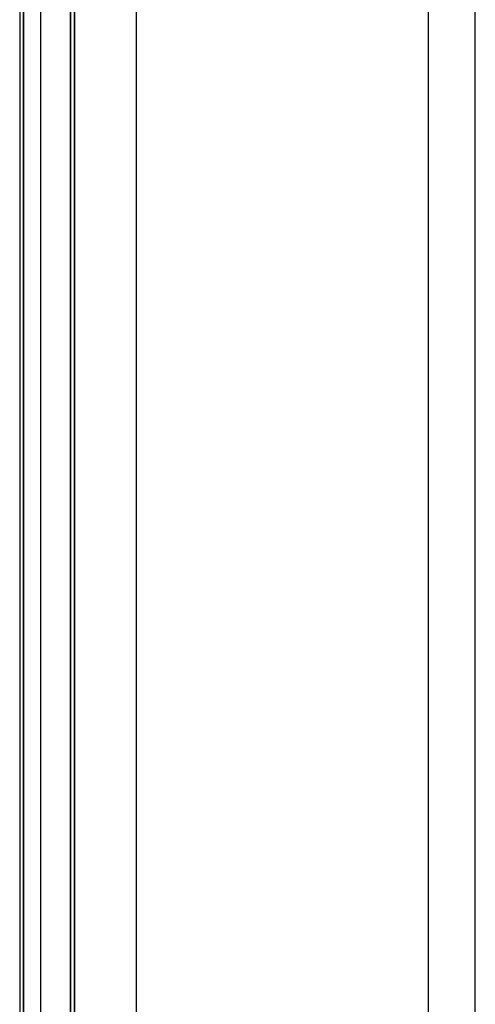
# Model space of a CAD drawing. Extents: x 5 to 3075, y 5 to 302.
# Drawn here: x 2835 to 2843, y 160 to 177 of the extents above; entities that cross this region are included whole.
import ezdxf

# ---------------------------------------------------------------- set-up
doc = ezdxf.new("R2010")
doc.units = 0
doc.header["$LTSCALE"] = 0.5
doc.header["$MEASUREMENT"] = 0
doc.layers.get('0').update_dxf_attribs({"linetype": 'CONTINUOUS'})

# ---------------------------------------------------------------- blocks, each defined once
blk = doc.blocks.new('LD_20200403090454_0000000F')
for p, q in [((-1227, 2196), (-1227, 0)), ((-1200, 2196), (-1200, 25)), ((-1198, 2196), (-1198, 0)), ((-1198, 25), (-1198, 2196)), ((-1225, 0), (-1225, 2133)), ((-1225, 2133), (-1225, 0)), ((-1165, 0), (-1165, 2130))]:
    blk.add_line(p, q)
blk = doc.blocks.new('LD_20200403090454_00000011')
for p, q in [((-18, 2179), (-18, 2)), ((-18, 2179), (-18, 2)), ((-2, 2), (-2, 2179)), ((-2, 2), (-2, 2179))]:
    blk.add_line(p, q)
blk = doc.blocks.new('LD_20200403090454_00000012')
for p, q in [((-1010.5, 2130), (-1010.5, 25)), ((-985.5, 25), (-985.5, 2130))]:
    blk.add_line(p, q)

msp = doc.modelspace()

# ---------------------------------------------------------------- block references
at = {"xscale": 0.03333333333333333, "yscale": 0.03333333333333333, "zscale": 0.03333333333333333}
for name, p in [('LD_20200403090454_0000000F', (2875.9, 110.417)), ('LD_20200403090454_00000012', (2875.9, 110.417)), ('LD_20200403090454_00000011', (2835.967, 110.417))]:
    msp.add_blockref(name, p, dxfattribs=at)

doc.saveas('drawing.dxf')
